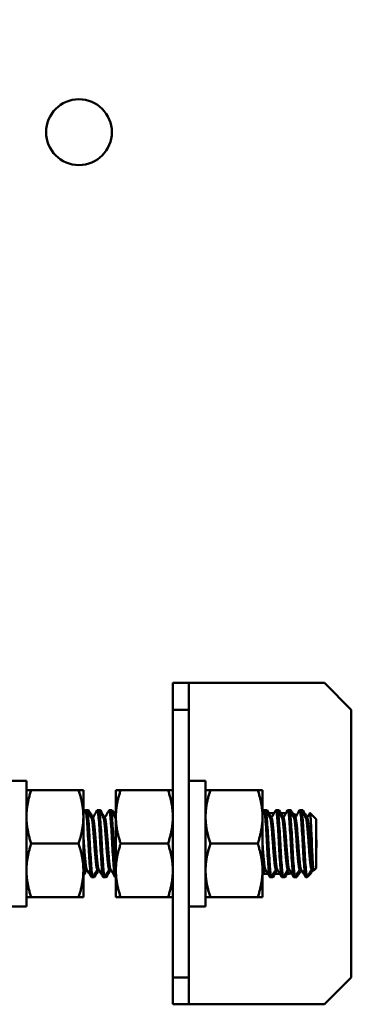
# Model space of a CAD drawing. Units: inches. Extents: x 0.5 to 21.5, y 0.2 to 16.7.
# Drawn here: x 16 to 16.3, y 11.9 to 12.7 of the extents above; entities that cross this region are included whole.
import ezdxf

# ---------------------------------------------------------------- set-up
doc = ezdxf.new("R2010")
doc.units = ezdxf.units.IN
doc.header["$MEASUREMENT"] = 0
doc.layers.add('Symbol (ANSI)', color=7, linetype='Continuous', lineweight=25)
doc.layers.add('Visible (ANSI)', color=7, linetype='Continuous', lineweight=50)
doc.styles.add('Note Text (ANSI)', font='tahoma.ttf')
doc.dimstyles.new('Default (ANSI)$7', dxfattribs={"dimtxt": 0.12, "dimasz": 0.098425, "dimexe": 0.125, "dimexo": 0.0625, "dimgap": 0.031496, "dimtad": 0, "dimtih": 1, "dimtoh": 1, "dimrnd": 1e-08, "dimzin": 0, "dimdsep": 46, "dimtxsty": 'Note Text (ANSI)', "dimcen": 0.09, "dimdle": 0.393701, "dimclrd": 256, "dimclre": 256, "dimclrt": 256, "dimadec": 0, "dimazin": 1, "dimtfac": 1, "dimtofl": 0, "dimtmove": 0, "dimatfit": 3, "dimfxl": 1, "dimtolj": 1, "dimtzin": 4, "dimlwd": -1, "dimlwe": -1, "dimarcsym": 0})

msp = doc.modelspace()

# ---------------------------------------------------------------- linework, layer by layer
at = {"layer": 'Visible (ANSI)'}
for p, q in [((16.17743, 12.17664), (16.17743, 12.15391)), ((16.19107, 12.17664), (16.17743, 12.17664)), ((16.19107, 12.17664), (16.2047, 12.17664)), ((16.19107, 12.15391), (16.19107, 12.17664)), ((16.2047, 12.17664), (16.30616, 12.17664)), ((16.30616, 12.17664), (16.32888, 12.15391)), ((16.17743, 12.15391), (16.19107, 12.15391)), ((16.17743, 12.15391), (16.17743, 11.92664)), ((16.19107, 11.92664), (16.19107, 12.15391)), ((16.32888, 12.15391), (16.32888, 11.92664)), ((16.05325, 12.09355), (16.03907, 12.09355)), ((16.05325, 12.09355), (16.05325, 11.987)), ((16.20525, 12.09355), (16.19107, 12.09355)), ((16.20525, 12.09355), (16.20525, 11.987)), ((16.05325, 12.08573), (16.05731, 12.08573)), ((16.09748, 12.08573), (16.05731, 12.08573)), ((16.10154, 12.08573), (16.09748, 12.08573)), ((16.10154, 12.063), (16.10154, 12.08573)), ((16.12913, 12.08573), (16.13319, 12.08573)), ((16.12913, 12.08573), (16.12913, 12.063)), ((16.17337, 12.08573), (16.13319, 12.08573)), ((16.17743, 12.08573), (16.17337, 12.08573)), ((16.20525, 12.08573), (16.20931, 12.08573)), ((16.24948, 12.08573), (16.20931, 12.08573)), ((16.25354, 12.08573), (16.24948, 12.08573)), ((16.25354, 12.063), (16.25354, 12.08573)), ((16.10329, 12.06864), (16.10455, 12.06864)), ((16.10582, 12.06864), (16.10455, 12.06864)), ((16.11339, 12.06864), (16.11465, 12.06864)), ((16.11592, 12.06864), (16.11465, 12.06864)), ((16.12349, 12.06864), (16.12475, 12.06864)), ((16.12602, 12.06864), (16.12475, 12.06864)), ((16.2548, 12.06864), (16.25607, 12.06864)), ((16.25733, 12.06864), (16.25607, 12.06864)), ((16.25895, 12.066), (16.26329, 12.066)), ((16.26491, 12.06864), (16.26617, 12.06864)), ((16.26743, 12.06864), (16.26617, 12.06864)), ((16.26905, 12.066), (16.27339, 12.066)), ((16.27501, 12.06864), (16.27627, 12.06864)), ((16.27753, 12.06864), (16.27627, 12.06864)), ((16.28511, 12.06864), (16.28637, 12.06864)), ((16.28763, 12.06864), (16.28637, 12.06864)), ((16.299, 12.06106), (16.29382, 12.06624)), ((16.10154, 12.01755), (16.10154, 12.063)), ((16.10845, 12.06208), (16.1096, 12.06208)), ((16.11855, 12.06208), (16.1197, 12.06208)), ((16.12865, 12.06208), (16.12913, 12.06208)), ((16.12913, 12.063), (16.12913, 12.01755)), ((16.25354, 12.01755), (16.25354, 12.063)), ((16.25997, 12.06208), (16.26112, 12.06208)), ((16.27007, 12.06208), (16.27122, 12.06208)), ((16.28017, 12.06208), (16.28132, 12.06208)), ((16.29027, 12.06208), (16.29142, 12.06208)), ((16.299, 12.01949), (16.299, 12.06106)), ((16.09748, 12.04028), (16.05731, 12.04028)), ((16.17337, 12.04028), (16.13319, 12.04028)), ((16.24948, 12.04028), (16.20931, 12.04028)), ((16.10154, 11.99482), (16.10154, 12.01755)), ((16.10329, 12.01847), (16.10444, 12.01847)), ((16.11339, 12.01847), (16.11454, 12.01847)), ((16.12349, 12.01847), (16.12464, 12.01847)), ((16.12913, 12.01755), (16.12913, 11.99482)), ((16.25354, 11.99482), (16.25354, 12.01755)), ((16.25824, 12.01455), (16.2539, 12.01455)), ((16.2548, 12.01847), (16.25596, 12.01847)), ((16.26834, 12.01455), (16.264, 12.01455)), ((16.26491, 12.01847), (16.26606, 12.01847)), ((16.27501, 12.01847), (16.27616, 12.01847)), ((16.28511, 12.01847), (16.28626, 12.01847)), ((16.29441, 12.0149), (16.29142, 12.01191)), ((16.29521, 12.01847), (16.29636, 12.01847)), ((16.299, 12.01949), (16.29702, 12.01752)), ((16.10834, 12.01191), (16.1096, 12.01191)), ((16.11087, 12.01191), (16.1096, 12.01191)), ((16.11844, 12.01191), (16.1197, 12.01191)), ((16.12097, 12.01191), (16.1197, 12.01191)), ((16.12854, 12.01191), (16.12913, 12.01191)), ((16.25986, 12.01191), (16.26112, 12.01191)), ((16.26238, 12.01191), (16.26112, 12.01191)), ((16.26996, 12.01191), (16.27122, 12.01191)), ((16.27248, 12.01191), (16.27122, 12.01191)), ((16.28006, 12.01191), (16.28132, 12.01191)), ((16.28258, 12.01191), (16.28132, 12.01191)), ((16.29016, 12.01191), (16.29142, 12.01191)), ((16.05731, 11.99482), (16.05325, 11.99482)), ((16.09748, 11.99482), (16.05731, 11.99482)), ((16.09748, 11.99482), (16.10154, 11.99482)), ((16.13319, 11.99482), (16.12913, 11.99482)), ((16.17337, 11.99482), (16.13319, 11.99482)), ((16.17337, 11.99482), (16.17743, 11.99482)), ((16.20931, 11.99482), (16.20525, 11.99482)), ((16.24948, 11.99482), (16.20931, 11.99482)), ((16.24948, 11.99482), (16.25354, 11.99482)), ((16.05325, 11.987), (16.03907, 11.987)), ((16.20525, 11.987), (16.19107, 11.987)), ((16.17743, 11.92664), (16.17743, 11.90391)), ((16.19107, 11.92664), (16.17743, 11.92664)), ((16.19107, 11.90391), (16.19107, 11.92664)), ((16.32888, 11.92664), (16.30616, 11.90391)), ((16.17743, 11.90391), (16.19107, 11.90391)), ((16.2047, 11.90391), (16.19107, 11.90391)), ((16.30616, 11.90391), (16.2047, 11.90391))]:
    msp.add_line(p, q, dxfattribs=at)
msp.add_circle((16.09779, 12.64391), 0.02791, dxfattribs=at)
for start, end in [(69.826, 76.8859), (349.48763, 10.51237), (270.88799, 280.09199), (298.62874, 299.94711)]:
    msp.add_arc((16.2737, 12.04028), 0.02573, start, end, dxfattribs=at)
for points, weights in [([(16.05731, 12.08573), (16.05325, 12.07355), (16.05325, 12.063)], [1.9088814508, 2.05653394487, 2.05653394487]), ([(16.09748, 12.08573), (16.10154, 12.07355), (16.10154, 12.063)], [1.9088814508, 2.05653394487, 2.05653394487]), ([(16.13319, 12.08573), (16.12913, 12.07355), (16.12913, 12.063)], [1.9088814508, 2.05653394487, 2.05653394487]), ([(16.17337, 12.08573), (16.17743, 12.07355), (16.17743, 12.063)], [1.9088814508, 2.05653394487, 2.05653394487]), ([(16.20931, 12.08573), (16.20525, 12.07355), (16.20525, 12.063)], [1.9088814508, 2.05653394487, 2.05653394487]), ([(16.24948, 12.08573), (16.25354, 12.07355), (16.25354, 12.063)], [1.9088814508, 2.05653394487, 2.05653394487]), ([(16.05325, 12.063), (16.05325, 12.05246), (16.05731, 12.04028)], [2.05653394487, 2.05653394487, 1.9088814508]), ([(16.10154, 12.063), (16.10154, 12.05246), (16.09748, 12.04028)], [2.05653394487, 2.05653394487, 1.9088814508]), ([(16.12913, 12.06069), (16.12895, 12.06156), (16.12876, 12.06189)], [0.963669207448, 0.944175075424, 0.937077045841]), ([(16.12913, 12.063), (16.12913, 12.05246), (16.13319, 12.04028)], [2.05653394487, 2.05653394487, 1.9088814508]), ([(16.17743, 12.063), (16.17743, 12.05246), (16.17337, 12.04028)], [2.05653394487, 2.05653394487, 1.9088814508]), ([(16.20525, 12.063), (16.20525, 12.05246), (16.20931, 12.04028)], [2.05653394487, 2.05653394487, 1.9088814508]), ([(16.25354, 12.063), (16.25354, 12.05246), (16.24948, 12.04028)], [2.05653394487, 2.05653394487, 1.9088814508]), ([(16.05731, 12.04028), (16.05325, 12.0281), (16.05325, 12.01755)], [1.9088814508, 2.05653394487, 2.05653394487]), ([(16.09748, 12.04028), (16.10154, 12.0281), (16.10154, 12.01755)], [1.9088814508, 2.05653394487, 2.05653394487]), ([(16.13319, 12.04028), (16.12913, 12.0281), (16.12913, 12.01755)], [1.9088814508, 2.05653394487, 2.05653394487]), ([(16.17337, 12.04028), (16.17743, 12.0281), (16.17743, 12.01755)], [1.9088814508, 2.05653394487, 2.05653394487]), ([(16.20931, 12.04028), (16.20525, 12.0281), (16.20525, 12.01755)], [1.9088814508, 2.05653394487, 2.05653394487]), ([(16.24948, 12.04028), (16.25354, 12.0281), (16.25354, 12.01755)], [1.9088814508, 2.05653394487, 2.05653394487]), ([(16.05325, 12.01755), (16.05325, 12.007), (16.05731, 11.99482)], [2.05653394487, 2.05653394487, 1.9088814508]), ([(16.10154, 12.01755), (16.10154, 12.007), (16.09748, 11.99482)], [2.05653394487, 2.05653394487, 1.9088814508]), ([(16.12913, 12.01755), (16.12913, 12.007), (16.13319, 11.99482)], [2.05653394487, 2.05653394487, 1.9088814508]), ([(16.17743, 12.01755), (16.17743, 12.007), (16.17337, 11.99482)], [2.05653394487, 2.05653394487, 1.9088814508]), ([(16.20525, 12.01755), (16.20525, 12.007), (16.20931, 11.99482)], [2.05653394487, 2.05653394487, 1.9088814508]), ([(16.25354, 12.01755), (16.25354, 12.007), (16.24948, 11.99482)], [2.05653394487, 2.05653394487, 1.9088814508])]:
    msp.add_rational_spline(points, weights, degree=2, dxfattribs=at)
for points in [[(16.10154, 12.06578), (16.10207, 12.06668), (16.10259, 12.06759), (16.10312, 12.06849)], [(16.10472, 12.06849), (16.106, 12.06629), (16.10728, 12.06409), (16.10856, 12.06189)], [(16.10599, 12.06849), (16.10719, 12.06642), (16.1084, 12.06434), (16.1096, 12.06227)], [(16.10949, 12.06208), (16.11074, 12.06422), (16.11198, 12.06635), (16.11322, 12.06849)], [(16.11482, 12.06849), (16.1161, 12.06629), (16.11738, 12.06409), (16.11866, 12.06189)], [(16.11609, 12.06849), (16.11729, 12.06642), (16.1185, 12.06434), (16.1197, 12.06227)], [(16.11959, 12.06208), (16.12084, 12.06422), (16.12208, 12.06635), (16.12332, 12.06849)], [(16.12493, 12.06849), (16.1262, 12.06629), (16.12748, 12.06409), (16.12876, 12.06189)], [(16.12619, 12.06849), (16.12717, 12.0668), (16.12815, 12.06511), (16.12913, 12.06342)], [(16.25354, 12.06661), (16.25391, 12.06724), (16.25427, 12.06787), (16.25463, 12.06849)], [(16.25624, 12.06849), (16.25752, 12.06629), (16.2588, 12.06409), (16.26008, 12.06189)], [(16.2575, 12.06849), (16.25871, 12.06642), (16.25991, 12.06434), (16.26112, 12.06227)], [(16.26101, 12.06208), (16.26225, 12.06422), (16.26349, 12.06635), (16.26473, 12.06849)], [(16.26634, 12.06849), (16.26762, 12.06629), (16.2689, 12.06409), (16.27018, 12.06189)], [(16.2676, 12.06849), (16.26881, 12.06642), (16.27001, 12.06434), (16.27122, 12.06227)], [(16.27111, 12.06208), (16.27235, 12.06422), (16.27359, 12.06635), (16.27484, 12.06849)], [(16.27644, 12.06849), (16.27772, 12.06629), (16.279, 12.06409), (16.28028, 12.06189)], [(16.2777, 12.06849), (16.27891, 12.06642), (16.28011, 12.06434), (16.28132, 12.06227)], [(16.28121, 12.06208), (16.28245, 12.06422), (16.2837, 12.06635), (16.28494, 12.06849)], [(16.28654, 12.06849), (16.28782, 12.06629), (16.2891, 12.06409), (16.29038, 12.06189)], [(16.2878, 12.06849), (16.28901, 12.06642), (16.29021, 12.06434), (16.29142, 12.06227)], [(16.29131, 12.06208), (16.29211, 12.06345), (16.29291, 12.06482), (16.2937, 12.0662)], [(16.1034, 12.01847), (16.10278, 12.01741), (16.10216, 12.01634), (16.10154, 12.01528)], [(16.10455, 12.01828), (16.10355, 12.01656), (16.10254, 12.01483), (16.10154, 12.0131)], [(16.10817, 12.01206), (16.10689, 12.01426), (16.10561, 12.01646), (16.10433, 12.01866)], [(16.1135, 12.01847), (16.11226, 12.01634), (16.11102, 12.0142), (16.10977, 12.01206)], [(16.11465, 12.01828), (16.11345, 12.01621), (16.11224, 12.01414), (16.11104, 12.01206)], [(16.11827, 12.01206), (16.11699, 12.01426), (16.11571, 12.01646), (16.11443, 12.01866)], [(16.1236, 12.01847), (16.12236, 12.01634), (16.12112, 12.0142), (16.11988, 12.01206)], [(16.12475, 12.01828), (16.12355, 12.01621), (16.12234, 12.01414), (16.12114, 12.01206)], [(16.12837, 12.01206), (16.12709, 12.01426), (16.12581, 12.01646), (16.12453, 12.01866)], [(16.25492, 12.01847), (16.25446, 12.01769), (16.254, 12.0169), (16.25354, 12.01611)], [(16.25607, 12.01828), (16.25523, 12.01684), (16.25438, 12.01539), (16.25354, 12.01394)], [(16.25968, 12.01206), (16.25841, 12.01426), (16.25713, 12.01646), (16.25585, 12.01866)], [(16.26502, 12.01847), (16.26377, 12.01634), (16.26253, 12.0142), (16.26129, 12.01206)], [(16.26617, 12.01828), (16.26496, 12.01621), (16.26376, 12.01414), (16.26255, 12.01206)], [(16.26979, 12.01206), (16.26851, 12.01426), (16.26723, 12.01646), (16.26595, 12.01866)], [(16.27512, 12.01847), (16.27387, 12.01634), (16.27263, 12.0142), (16.27139, 12.01206)], [(16.27627, 12.01828), (16.27506, 12.01621), (16.27386, 12.01414), (16.27265, 12.01206)], [(16.27989, 12.01206), (16.27861, 12.01426), (16.27733, 12.01646), (16.27605, 12.01866)], [(16.28522, 12.01847), (16.28397, 12.01634), (16.28273, 12.0142), (16.28149, 12.01206)], [(16.28637, 12.01828), (16.28516, 12.01621), (16.28396, 12.01414), (16.28275, 12.01206)], [(16.28999, 12.01206), (16.28871, 12.01426), (16.28743, 12.01646), (16.28615, 12.01866)], [(16.29532, 12.01847), (16.29416, 12.01647), (16.29299, 12.01447), (16.29183, 12.01247)], [(16.29647, 12.01828), (16.29594, 12.01736), (16.2954, 12.01645), (16.29487, 12.01553)], [(16.29689, 12.01756), (16.29668, 12.01793), (16.29646, 12.0183), (16.29625, 12.01866)], [(16.29183, 12.01247), (16.29169, 12.01224), (16.29156, 12.01205), (16.29142, 12.01191)]]:
    msp.add_open_spline(points, degree=3, dxfattribs=at)
for points, knots in [([(16.10312, 12.06849), (16.10321, 12.06866), (16.10331, 12.06868), (16.10363, 12.06831), (16.10385, 12.0673), (16.10424, 12.06399), (16.10443, 12.06178), (16.10485, 12.0563), (16.10508, 12.05306), (16.10551, 12.04599), (16.10571, 12.04224), (16.1061, 12.03488), (16.10631, 12.03133), (16.10675, 12.02466), (16.10697, 12.02162), (16.10739, 12.01669), (16.10757, 12.01481), (16.10795, 12.01248), (16.10815, 12.01191), (16.10834, 12.01191)], [-46.771221, -46.771221, -46.771221, -46.771221, -46.702423, -46.702423, -46.544146, -46.544146, -46.393011, -46.393011, -46.236465, -46.236465, -46.078588, -46.078588, -45.925958, -45.925958, -45.767338, -45.767338, -45.614307, -45.614307, -45.476587, -45.476587, -45.476587, -45.476587]), ([(16.10977, 12.01206), (16.10962, 12.0118), (16.10947, 12.01188), (16.10911, 12.01292), (16.10891, 12.01419), (16.10853, 12.01802), (16.10832, 12.02059), (16.10788, 12.02662), (16.10766, 12.03001), (16.10724, 12.0371), (16.10706, 12.04073), (16.10665, 12.04805), (16.10643, 12.05166), (16.10599, 12.05803), (16.10577, 12.06076), (16.10537, 12.06517), (16.10519, 12.06679), (16.10484, 12.06833), (16.1047, 12.06864), (16.10455, 12.06864)], [-31.375732, -31.375732, -31.375732, -31.375732, -31.267963, -31.267963, -31.116644, -31.116644, -30.958392, -30.958392, -30.80305, -30.80305, -30.6513, -30.6513, -30.49165, -30.49165, -30.338092, -30.338092, -30.182981, -30.182981, -30.080852, -30.080852, -30.080852, -30.080852]), ([(16.10662, 12.06524), (16.1066, 12.06538), (16.10658, 12.06551), (16.10637, 12.06733), (16.10615, 12.06832), (16.10589, 12.06862), (16.10585, 12.06864), (16.10582, 12.06864)], [-31.4698893, -31.4698893, -31.4698893, -31.4698893, -31.4574752, -31.4574752, -31.2997209, -31.2997209, -31.2730417, -31.2730417, -31.2730417, -31.2730417]), ([(16.11322, 12.06849), (16.11328, 12.06861), (16.11335, 12.06865), (16.11364, 12.06858), (16.11386, 12.06778), (16.11426, 12.06483), (16.11444, 12.06278), (16.11486, 12.05759), (16.11508, 12.05447), (16.11552, 12.04757), (16.11573, 12.04384), (16.11611, 12.03648), (16.11632, 12.03291), (16.11675, 12.0261), (16.11697, 12.02295), (16.1174, 12.01768), (16.11758, 12.01559), (16.11798, 12.01274), (16.1182, 12.01197), (16.11842, 12.01191), (16.11843, 12.01191), (16.11844, 12.01191)], [-44.262963, -44.262963, -44.262963, -44.262963, -44.216242, -44.216242, -44.05783, -44.05783, -43.906406, -43.906406, -43.750577, -43.750577, -43.592218, -43.592218, -43.440216, -43.440216, -43.282301, -43.282301, -43.127058, -43.127058, -42.973236, -42.973236, -42.966877, -42.966877, -42.966877, -42.966877]), ([(16.11988, 12.01206), (16.11969, 12.01174), (16.11951, 12.01194), (16.11912, 12.01344), (16.11893, 12.01491), (16.11854, 12.01909), (16.11832, 12.02182), (16.11788, 12.02808), (16.11766, 12.03153), (16.11725, 12.03871), (16.11708, 12.04238), (16.11666, 12.04963), (16.11643, 12.05314), (16.116, 12.05925), (16.11579, 12.06183), (16.11539, 12.06593), (16.1152, 12.06738), (16.11487, 12.06846), (16.11476, 12.06864), (16.11465, 12.06864)], [-33.882162, -33.882162, -33.882162, -33.882162, -33.751221, -33.751221, -33.600168, -33.600168, -33.44197, -33.44197, -33.287601, -33.287601, -33.13477, -33.13477, -32.976192, -32.976192, -32.823605, -32.823605, -32.666023, -32.666023, -32.588327, -32.588327, -32.588327, -32.588327]), ([(16.11672, 12.06524), (16.11667, 12.06562), (16.11663, 12.06598), (16.11638, 12.0678), (16.11616, 12.06859), (16.11593, 12.06864), (16.11592, 12.06864), (16.11592, 12.06864)], [-33.9700875, -33.9700875, -33.9700875, -33.9700875, -33.935872, -33.935872, -33.7779651, -33.7779651, -33.773092, -33.773092, -33.773092, -33.773092]), ([(16.12332, 12.06849), (16.12335, 12.06855), (16.12339, 12.06859), (16.12364, 12.06878), (16.12387, 12.06819), (16.12428, 12.06562), (16.12446, 12.06373), (16.12487, 12.05883), (16.12509, 12.05585), (16.12553, 12.04914), (16.12574, 12.04546), (16.12613, 12.03812), (16.12632, 12.03453), (16.12675, 12.0276), (16.12697, 12.02435), (16.12741, 12.01874), (16.1276, 12.01644), (16.128, 12.0132), (16.12821, 12.01225), (16.12846, 12.01194), (16.1285, 12.01191), (16.12854, 12.01191)], [-41.751897, -41.751897, -41.751897, -41.751897, -41.728807, -41.728807, -41.569473, -41.569473, -41.417145, -41.417145, -41.262079, -41.262079, -41.103675, -41.103675, -40.952397, -40.952397, -40.795626, -40.795626, -40.637954, -40.637954, -40.485121, -40.485121, -40.456299, -40.456299, -40.456299, -40.456299]), ([(16.12914, 12.01427), (16.12901, 12.01521), (16.12889, 12.01641), (16.12855, 12.02019), (16.12833, 12.02309), (16.12788, 12.02958), (16.12767, 12.03308), (16.12727, 12.04035), (16.12709, 12.04406), (16.12666, 12.05123), (16.12644, 12.05462), (16.126, 12.06045), (16.1258, 12.06286), (16.12542, 12.06661), (16.12521, 12.06786), (16.12491, 12.06855), (16.12483, 12.06864), (16.12475, 12.06864)], [-36.186189, -36.186189, -36.186189, -36.186189, -36.086604, -36.086604, -35.926745, -35.926745, -35.772995, -35.772995, -35.618014, -35.618014, -35.460165, -35.460165, -35.30823, -35.30823, -35.149985, -35.149985, -35.095192, -35.095192, -35.095192, -35.095192]), ([(16.12682, 12.06524), (16.12674, 12.06588), (16.12667, 12.06644), (16.12641, 12.06805), (16.12621, 12.06864), (16.12602, 12.06864)], [-36.4734117, -36.4734117, -36.4734117, -36.4734117, -36.4163203, -36.4163203, -36.2762392, -36.2762392, -36.2762392, -36.2762392]), ([(16.25463, 12.06849), (16.25469, 12.06858), (16.25474, 12.06863), (16.25501, 12.06867), (16.25522, 12.068), (16.25563, 12.06531), (16.25581, 12.06332), (16.25623, 12.0582), (16.25645, 12.05509), (16.25689, 12.04834), (16.25709, 12.04478), (16.25748, 12.03737), (16.25769, 12.03359), (16.25813, 12.02659), (16.25835, 12.02343), (16.25877, 12.01813), (16.25896, 12.01602), (16.25935, 12.01294), (16.25957, 12.01206), (16.25982, 12.01192), (16.25984, 12.01191), (16.25986, 12.01191)], [-9.123584, -9.123584, -9.123584, -9.123584, -9.08668, -9.08668, -8.93292, -8.93292, -8.779049, -8.779049, -8.621152, -8.621152, -8.469188, -8.469188, -8.309647, -8.309647, -8.153885, -8.153885, -8.002959, -8.002959, -7.84493, -7.84493, -7.830823, -7.830823, -7.830823, -7.830823]), ([(16.26129, 12.01206), (16.2611, 12.01174), (16.26091, 12.01194), (16.26052, 12.01353), (16.26033, 12.01508), (16.25993, 12.01937), (16.25972, 12.02204), (16.25928, 12.02831), (16.25905, 12.03188), (16.25864, 12.03918), (16.25847, 12.04282), (16.25805, 12.04995), (16.25783, 12.05336), (16.25739, 12.05948), (16.25718, 12.06212), (16.25679, 12.06609), (16.2566, 12.06744), (16.25628, 12.06847), (16.25617, 12.06864), (16.25607, 12.06864)], [-68.968976, -68.968976, -68.968976, -68.968976, -68.835782, -68.835782, -68.679967, -68.679967, -68.526967, -68.526967, -68.367923, -68.367923, -68.216005, -68.216005, -68.061226, -68.061226, -67.903175, -67.903175, -67.752217, -67.752217, -67.675997, -67.675997, -67.675997, -67.675997]), ([(16.25813, 12.06524), (16.25807, 12.06579), (16.25801, 12.06628), (16.25775, 12.06798), (16.25754, 12.06864), (16.25733, 12.06864)], [-69.0160547, -69.0160547, -69.0160547, -69.0160547, -68.967156, -68.967156, -68.8189486, -68.8189486, -68.8189486, -68.8189486]), ([(16.26473, 12.06849), (16.26476, 12.06853), (16.26478, 12.06856), (16.26502, 12.06882), (16.26523, 12.06834), (16.26565, 12.06601), (16.26582, 12.06421), (16.26624, 12.05941), (16.26646, 12.05641), (16.2669, 12.04979), (16.26711, 12.04627), (16.26751, 12.03893), (16.2677, 12.03519), (16.26813, 12.02809), (16.26835, 12.0248), (16.26878, 12.0192), (16.26898, 12.01693), (16.26936, 12.01347), (16.26958, 12.01238), (16.26985, 12.01195), (16.2699, 12.01191), (16.26996, 12.01191)], [-6.619736, -6.619736, -6.619736, -6.619736, -6.604539, -6.604539, -6.450095, -6.450095, -6.297903, -6.297903, -6.139224, -6.139224, -5.986558, -5.986558, -5.830065, -5.830065, -5.673425, -5.673425, -5.52242, -5.52242, -5.364399, -5.364399, -5.327454, -5.327454, -5.327454, -5.327454]), ([(16.27139, 12.01206), (16.27139, 12.01206), (16.27139, 12.01206), (16.27117, 12.01168), (16.27094, 12.01204), (16.27052, 12.0142), (16.27034, 12.01592), (16.26994, 12.02052), (16.26972, 12.02335), (16.26928, 12.02984), (16.26906, 12.03346), (16.26866, 12.04078), (16.26848, 12.04439), (16.26806, 12.05143), (16.26784, 12.05477), (16.2674, 12.06066), (16.26719, 12.06314), (16.26681, 12.06676), (16.2666, 12.06791), (16.26632, 12.06856), (16.26624, 12.06864), (16.26617, 12.06864)], [-71.474662, -71.474662, -71.474662, -71.474662, -71.474569, -71.474569, -71.316576, -71.316576, -71.163074, -71.163074, -71.009236, -71.009236, -70.851149, -70.851149, -70.700063, -70.700063, -70.544503, -70.544503, -70.386466, -70.386466, -70.234731, -70.234731, -70.181683, -70.181683, -70.181683, -70.181683]), ([(16.26823, 12.06524), (16.26814, 12.06603), (16.26805, 12.06669), (16.26779, 12.06816), (16.26761, 12.06864), (16.26743, 12.06864)], [-71.5173404, -71.5173404, -71.5173404, -71.5173404, -71.447316, -71.447316, -71.3202882, -71.3202882, -71.3202882, -71.3202882]), ([(16.27484, 12.06849), (16.27504, 12.06885), (16.27525, 12.06856), (16.27566, 12.06667), (16.27584, 12.06507), (16.27624, 12.0606), (16.27647, 12.05772), (16.27691, 12.05127), (16.27712, 12.04778), (16.27753, 12.04052), (16.27771, 12.03683), (16.27813, 12.02964), (16.27836, 12.02622), (16.27879, 12.02034), (16.279, 12.01789), (16.27938, 12.01407), (16.27959, 12.01278), (16.27989, 12.01202), (16.27997, 12.01191), (16.28006, 12.01191)], [-4.115509, -4.115509, -4.115509, -4.115509, -3.967756, -3.967756, -3.816315, -3.816315, -3.656445, -3.656445, -3.502698, -3.502698, -3.348318, -3.348318, -3.190453, -3.190453, -3.03851, -3.03851, -2.880399, -2.880399, -2.821239, -2.821239, -2.821239, -2.821239]), ([(16.28149, 12.01206), (16.28146, 12.01201), (16.28143, 12.01197), (16.28117, 12.01177), (16.28095, 12.01235), (16.28054, 12.0149), (16.28036, 12.01678), (16.27995, 12.02167), (16.27973, 12.02464), (16.27929, 12.03134), (16.27907, 12.03502), (16.27868, 12.04236), (16.27849, 12.04595), (16.27807, 12.05289), (16.27784, 12.05614), (16.27741, 12.06177), (16.27721, 12.06407), (16.27682, 12.06733), (16.27661, 12.06829), (16.27635, 12.06861), (16.27631, 12.06864), (16.27627, 12.06864)], [-73.977784, -73.977784, -73.977784, -73.977784, -73.955754, -73.955754, -73.796898, -73.796898, -73.644935, -73.644935, -73.490331, -73.490331, -73.332358, -73.332358, -73.181501, -73.181501, -73.025196, -73.025196, -72.867821, -72.867821, -72.715435, -72.715435, -72.685714, -72.685714, -72.685714, -72.685714]), ([(16.27833, 12.06524), (16.27821, 12.06627), (16.2781, 12.06709), (16.27783, 12.06831), (16.27768, 12.06864), (16.27753, 12.06864)], [-74.0200986, -74.0200986, -74.0200986, -74.0200986, -73.9278088, -73.9278088, -73.8226806, -73.8226806, -73.8226806, -73.8226806]), ([(16.28494, 12.06849), (16.28511, 12.0688), (16.28529, 12.06863), (16.28568, 12.06722), (16.28586, 12.0658), (16.28625, 12.06169), (16.28647, 12.05898), (16.28691, 12.05277), (16.28713, 12.04934), (16.28754, 12.04217), (16.28772, 12.03851), (16.28813, 12.03124), (16.28836, 12.02771), (16.2888, 12.02155), (16.28901, 12.01894), (16.2894, 12.01477), (16.28959, 12.01329), (16.28993, 12.01212), (16.29004, 12.01191), (16.29016, 12.01191)], [-1.609257, -1.609257, -1.609257, -1.609257, -1.483032, -1.483032, -1.332101, -1.332101, -1.174016, -1.174016, -1.019574, -1.019574, -0.86714, -0.86714, -0.708472, -0.708472, -0.55581, -0.55581, -0.398914, -0.398914, -0.316237, -0.316237, -0.316237, -0.316237]), ([(16.29142, 12.01191), (16.2913, 12.01191), (16.29119, 12.01212), (16.29096, 12.01291), (16.29086, 12.01349), (16.29056, 12.01569), (16.29037, 12.01773), (16.28996, 12.02291), (16.28973, 12.02602), (16.2893, 12.03291), (16.28908, 12.03664), (16.2887, 12.044), (16.2885, 12.04757), (16.28807, 12.05439), (16.28784, 12.05755), (16.28742, 12.06283), (16.28723, 12.06492), (16.28683, 12.0678), (16.28662, 12.06857), (16.28639, 12.06864), (16.28638, 12.06864), (16.28637, 12.06864)], [-76.440883, -76.440883, -76.440883, -76.440883, -76.35868, -76.35868, -76.278211, -76.278211, -76.127196, -76.127196, -75.971845, -75.971845, -75.813938, -75.813938, -75.662401, -75.662401, -75.504969, -75.504969, -75.350062, -75.350062, -75.196707, -75.196707, -75.189395, -75.189395, -75.189395, -75.189395]), ([(16.28843, 12.06524), (16.28829, 12.06652), (16.28814, 12.06745), (16.28787, 12.06843), (16.28775, 12.06864), (16.28763, 12.06864)], [-76.5247471, -76.5247471, -76.5247471, -76.5247471, -76.4112573, -76.4112573, -76.3275633, -76.3275633, -76.3275633, -76.3275633]), ([(16.2937, 12.0662), (16.29383, 12.06641), (16.29395, 12.0661), (16.2942, 12.0644), (16.29432, 12.06294), (16.29457, 12.05898), (16.29471, 12.05648), (16.29499, 12.05079), (16.29513, 12.04766), (16.29535, 12.04231), (16.29547, 12.0389), (16.29577, 12.032), (16.2959, 12.0293), (16.29618, 12.02439), (16.29632, 12.02227), (16.2966, 12.01875), (16.29673, 12.01804), (16.29689, 12.01752), (16.29696, 12.01745), (16.29702, 12.01752)], [-1.0389184, -1.0389184, -1.0389184, -1.0389184, -0.929744, -0.929744, -0.8127235, -0.8127235, -0.6934365, -0.6934365, -0.5747794, -0.5747794, -0.4980231, -0.4980231, -0.4434213, -0.4434213, -0.3856282, -0.3856282, -0.3162541, -0.3162541, -0.2677883, -0.2677883, -0.2677883, -0.2677883]), ([(16.29487, 12.01553), (16.29453, 12.01494), (16.29419, 12.01463), (16.29365, 12.01458), (16.29344, 12.01468), (16.29324, 12.0149)], [-0.3927197, -0.3927197, -0.3927197, -0.3927197, -0.2844786, -0.2844786, -0.2141633, -0.2141633, -0.2141633, -0.2141633]), ([(16.11104, 12.01206), (16.111, 12.012), (16.11097, 12.01196), (16.11075, 12.01181), (16.11056, 12.01221), (16.11038, 12.01311)], [-32.5633108, -32.5633108, -32.5633108, -32.5633108, -32.5382263, -32.5382263, -32.4068676, -32.4068676, -32.4068676, -32.4068676]), ([(16.12114, 12.01206), (16.12107, 12.01194), (16.121, 12.0119), (16.12078, 12.01197), (16.12063, 12.01237), (16.12048, 12.01311)], [-35.0651307, -35.0651307, -35.0651307, -35.0651307, -35.016995, -35.016995, -34.9083952, -34.9083952, -34.9083952, -34.9083952]), ([(16.26255, 12.01206), (16.26247, 12.01192), (16.26239, 12.01188), (16.26217, 12.01203), (16.26203, 12.01243), (16.2619, 12.01311)], [-70.1104166, -70.1104166, -70.1104166, -70.1104166, -70.0537988, -70.0537988, -69.9538734, -69.9538734, -69.9538734, -69.9538734]), ([(16.27265, 12.01206), (16.27254, 12.01187), (16.27243, 12.01186), (16.27221, 12.01223), (16.2721, 12.01258), (16.272, 12.01311)], [-72.6116388, -72.6116388, -72.6116388, -72.6116388, -72.5320221, -72.5320221, -72.4550199, -72.4550199, -72.4550199, -72.4550199]), ([(16.28275, 12.01206), (16.28261, 12.01182), (16.28247, 12.01188), (16.28225, 12.01244), (16.28217, 12.01273), (16.2821, 12.01311)], [-75.1161977, -75.1161977, -75.1161977, -75.1161977, -75.0146185, -75.0146185, -74.9595187, -74.9595187, -74.9595187, -74.9595187])]:
    msp.add_open_spline(points, degree=3, knots=knots, dxfattribs=at)
for points, weights, knots in [([(16.11339, 12.01847), (16.11294, 12.01847), (16.11255, 12.02139), (16.11171, 12.02769), (16.11087, 12.04028), (16.11002, 12.05286), (16.10918, 12.05916), (16.10889, 12.06132), (16.10856, 12.06189)], [0.933012701892, 0.933012701892, 1, 0.866025403784, 1, 0.866025403784, 1, 0.949512987336, 0.937077045841], [0.340909091, 0.340909091, 0.340909091, 0.342424242, 0.342424242, 0.345454545, 0.345454545, 0.348484848, 0.348484848, 0.349626788, 0.349626788, 0.349626788]), ([(16.11443, 12.01866), (16.1141, 12.01923), (16.11381, 12.02139), (16.11297, 12.02769), (16.11213, 12.04028), (16.11129, 12.05286), (16.11044, 12.05916), (16.11005, 12.06208), (16.1096, 12.06208)], [0.937077045841, 0.949512987336, 1, 0.866025403784, 1, 0.866025403784, 1, 0.933012701892, 0.933012701892], [0.341282302, 0.341282302, 0.341282302, 0.342424242, 0.342424242, 0.345454545, 0.345454545, 0.348484848, 0.348484848, 0.35, 0.35, 0.35]), ([(16.12349, 12.01847), (16.12304, 12.01847), (16.12265, 12.02139), (16.12181, 12.02769), (16.12097, 12.04028), (16.12012, 12.05286), (16.11928, 12.05916), (16.11899, 12.06132), (16.11866, 12.06189)], [0.933012701892, 0.933012701892, 1, 0.866025403784, 1, 0.866025403784, 1, 0.949512987336, 0.937077045841], [0.322727273, 0.322727273, 0.322727273, 0.324242424, 0.324242424, 0.327272727, 0.327272727, 0.33030303, 0.33030303, 0.33144497, 0.33144497, 0.33144497]), ([(16.12453, 12.01866), (16.1242, 12.01923), (16.12391, 12.02139), (16.12307, 12.02769), (16.12223, 12.04028), (16.12139, 12.05286), (16.12055, 12.05916), (16.12016, 12.06208), (16.1197, 12.06208)], [0.937077045841, 0.949512987336, 1, 0.866025403784, 1, 0.866025403784, 1, 0.933012701892, 0.933012701892], [0.323100484, 0.323100484, 0.323100484, 0.324242424, 0.324242424, 0.327272727, 0.327272727, 0.33030303, 0.33030303, 0.331818182, 0.331818182, 0.331818182]), ([(16.26491, 12.01847), (16.26445, 12.01847), (16.26406, 12.02139), (16.26322, 12.02769), (16.26238, 12.04028), (16.26154, 12.05286), (16.2607, 12.05916), (16.26041, 12.06132), (16.26008, 12.06189)], [0.933012701892, 0.933012701892, 1, 0.866025403784, 1, 0.866025403784, 1, 0.949512987336, 0.937077045841], [0.068181818, 0.068181818, 0.068181818, 0.06969697, 0.06969697, 0.072727273, 0.072727273, 0.075757576, 0.075757576, 0.076899516, 0.076899516, 0.076899516]), ([(16.26595, 12.01866), (16.26562, 12.01923), (16.26533, 12.02139), (16.26449, 12.02769), (16.26364, 12.04028), (16.2628, 12.05286), (16.26196, 12.05916), (16.26157, 12.06208), (16.26112, 12.06208)], [0.937077045841, 0.949512987336, 1, 0.866025403784, 1, 0.866025403784, 1, 0.933012701892, 0.933012701892], [0.06855503, 0.06855503, 0.06855503, 0.06969697, 0.06969697, 0.072727273, 0.072727273, 0.075757576, 0.075757576, 0.077272727, 0.077272727, 0.077272727]), ([(16.27501, 12.01847), (16.27456, 12.01847), (16.27417, 12.02139), (16.27332, 12.02769), (16.27248, 12.04028), (16.27164, 12.05286), (16.2708, 12.05916), (16.27051, 12.06132), (16.27018, 12.06189)], [0.933012701892, 0.933012701892, 1, 0.866025403784, 1, 0.866025403784, 1, 0.949512987336, 0.937077045841], [0.05, 0.05, 0.05, 0.051515152, 0.051515152, 0.054545455, 0.054545455, 0.057575758, 0.057575758, 0.058717698, 0.058717698, 0.058717698]), ([(16.27605, 12.01866), (16.27572, 12.01923), (16.27543, 12.02139), (16.27459, 12.02769), (16.27374, 12.04028), (16.2729, 12.05286), (16.27206, 12.05916), (16.27167, 12.06208), (16.27122, 12.06208)], [0.937077045841, 0.949512987336, 1, 0.866025403784, 1, 0.866025403784, 1, 0.933012701892, 0.933012701892], [0.050373212, 0.050373212, 0.050373212, 0.051515152, 0.051515152, 0.054545455, 0.054545455, 0.057575758, 0.057575758, 0.059090909, 0.059090909, 0.059090909]), ([(16.28511, 12.01847), (16.28466, 12.01847), (16.28427, 12.02139), (16.28342, 12.02769), (16.28258, 12.04028), (16.28174, 12.05286), (16.2809, 12.05916), (16.28061, 12.06132), (16.28028, 12.06189)], [0.933012701892, 0.933012701892, 1, 0.866025403784, 1, 0.866025403784, 1, 0.949512987336, 0.937077045841], [0.031818182, 0.031818182, 0.031818182, 0.033333333, 0.033333333, 0.036363636, 0.036363636, 0.039393939, 0.039393939, 0.040535879, 0.040535879, 0.040535879]), ([(16.28615, 12.01866), (16.28582, 12.01923), (16.28553, 12.02139), (16.28469, 12.02769), (16.28385, 12.04028), (16.283, 12.05286), (16.28216, 12.05916), (16.28177, 12.06208), (16.28132, 12.06208)], [0.937077045841, 0.949512987336, 1, 0.866025403784, 1, 0.866025403784, 1, 0.933012701892, 0.933012701892], [0.032191393, 0.032191393, 0.032191393, 0.033333333, 0.033333333, 0.036363636, 0.036363636, 0.039393939, 0.039393939, 0.040909091, 0.040909091, 0.040909091]), ([(16.29521, 12.01847), (16.29476, 12.01847), (16.29437, 12.02139), (16.29353, 12.02769), (16.29268, 12.04028), (16.29184, 12.05286), (16.291, 12.05916), (16.29071, 12.06132), (16.29038, 12.06189)], [0.933012701892, 0.933012701892, 1, 0.866025403784, 1, 0.866025403784, 1, 0.949512987336, 0.937077045841], [0.013636364, 0.013636364, 0.013636364, 0.015151515, 0.015151515, 0.018181818, 0.018181818, 0.021212121, 0.021212121, 0.022354061, 0.022354061, 0.022354061]), ([(16.29625, 12.01866), (16.29592, 12.01923), (16.29563, 12.02139), (16.29479, 12.02769), (16.29395, 12.04028), (16.2931, 12.05286), (16.29226, 12.05916), (16.29187, 12.06208), (16.29142, 12.06208)], [0.937077045841, 0.949512987336, 1, 0.866025403784, 1, 0.866025403784, 1, 0.933012701892, 0.933012701892], [0.014009575, 0.014009575, 0.014009575, 0.015151515, 0.015151515, 0.018181818, 0.018181818, 0.021212121, 0.021212121, 0.022727273, 0.022727273, 0.022727273]), ([(16.10433, 12.01866), (16.104, 12.01923), (16.10371, 12.02139), (16.10287, 12.02769), (16.10203, 12.04028), (16.1018, 12.04368), (16.10154, 12.04693)], [0.937077045841, 0.949512987336, 1, 0.866025403784, 1, 0.959817341094, 0.943738446967], [0.359464121, 0.359464121, 0.359464121, 0.360606061, 0.360606061, 0.363636364, 0.363636364, 0.364545235, 0.364545235, 0.364545235]), ([(16.25585, 12.01866), (16.25552, 12.01923), (16.25523, 12.02139), (16.25438, 12.02769), (16.25354, 12.04028)], [0.937077045841, 0.949512987336, 1, 0.866025403785, 1], [0.086736848, 0.086736848, 0.086736848, 0.087878788, 0.087878788, 0.090909091, 0.090909091, 0.090909091]), ([(16.10329, 12.01847), (16.10284, 12.01847), (16.10245, 12.02139), (16.10203, 12.02454), (16.10154, 12.0301)], [0.933012701892, 0.933012701892, 1, 0.928260985903, 0.93334976288], [0.359090909, 0.359090909, 0.359090909, 0.360606061, 0.360606061, 0.362228689, 0.362228689, 0.362228689]), ([(16.2548, 12.01847), (16.25435, 12.01847), (16.25396, 12.02139), (16.25376, 12.02288), (16.25354, 12.025)], [0.933012701892, 0.933012701892, 1, 0.96476686534, 0.948065210723], [0.086363636, 0.086363636, 0.086363636, 0.087878788, 0.087878788, 0.088675708, 0.088675708, 0.088675708])]:
    msp.add_rational_spline(points, weights, degree=2, knots=knots, dxfattribs=at)

# ---------------------------------------------------------------- leaders
at = {"layer": 'Symbol (ANSI)', "annotation_type": 0, "has_hookline": 1, "hookline_direction": 0, "text_width": 0.05158}
msp.add_leader([(15.20321, 12.21028), (15.95282, 13.73963), (16.05125, 13.73963)], dimstyle='Default (ANSI)$7', override={"dimtad": 0}, dxfattribs=at)

doc.saveas('drawing.dxf')
